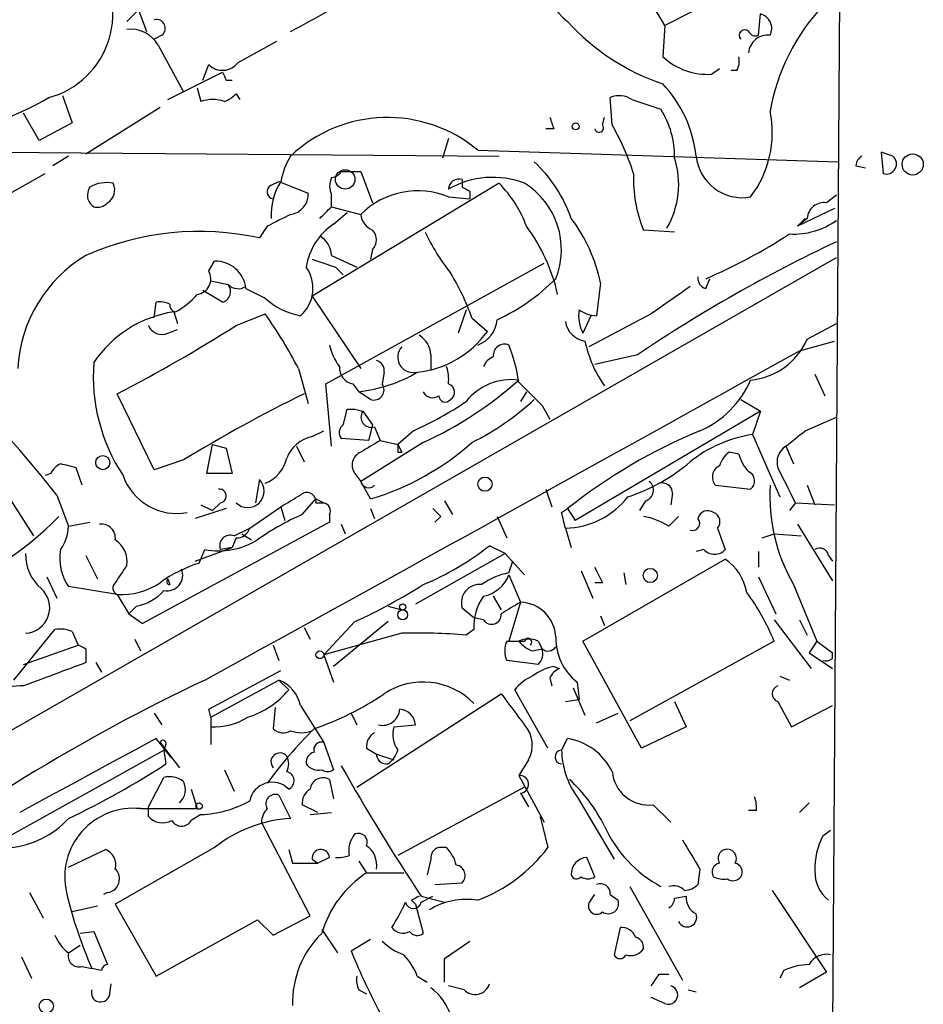
# Model space of a CAD drawing. Extents: x 7 to 199850, y -258826 to 2718.
# Drawn here: x 818 to 857, y 1991 to 2034 of the extents above; entities that cross this region are included whole.
import ezdxf

# ---------------------------------------------------------------- set-up
doc = ezdxf.new("R2010")
doc.units = 0
doc.header["$MEASUREMENT"] = 0
doc.layers.add('MAIN', color=5, linetype='CONTINUOUS')

msp = doc.modelspace()

# ---------------------------------------------------------------- linework, layer by layer
at = {"layer": 'MAIN'}
for p, q in [((853.3553, 2064.9809), (852.0007, 1867.7923)), ((849.376, 2035.7709), (845.566, 2033.8236)), ((822.198, 2033.9929), (822.706, 2034.5009)), ((822.706, 2034.5009), (823.0447, 2033.5696)), ((849.63, 2033.4003), (849.7147, 2034.3316)), ((845.566, 2033.8236), (845.4813, 2032.4689)), ((823.722, 2033.4003), (823.3833, 2033.2309)), ((827.024, 2032.2149), (828.7173, 2033.1463)), ((823.5527, 2032.9769), (824.6533, 2030.9449)), ((825.5, 2031.4529), (825.754, 2032.1303)), ((847.598, 2031.7069), (847.9367, 2031.9609)), ((848.6987, 2031.8763), (848.4447, 2031.8763)), ((823.976, 2030.6063), (826.3467, 2031.7916)), ((826.516, 2031.4529), (826.77, 2031.4529)), ((825.246, 2031.1143), (825.4153, 2030.5216)), ((819.404, 2030.7756), (819.8273, 2029.5903)), ((826.9393, 2030.8603), (827.1087, 2030.6063)), ((843.28, 2029.5056), (843.1953, 2030.6909)), ((844.1267, 2030.6063), (845.3967, 2030.1829)), ((823.6373, 2030.2676), (820.42, 2028.2356)), ((818.388, 2028.8283), (817.7107, 2030.0136)), ((842.8567, 2029.5056), (842.9413, 2029.8443)), ((819.8273, 2029.5903), (818.388, 2028.8283)), ((840.74, 2029.3363), (840.4013, 2029.3363)), ((836.168, 2028.9129), (835.914, 2028.0663)), ((805.0953, 2028.4049), (838.3693, 2028.1509)), ((819.658, 2028.1509), (818.9807, 2027.7276)), ((837.438, 2028.4049), (853.1013, 2027.8969)), ((855.472, 2028.1509), (854.964, 2028.3203)), ((854.964, 2028.3203), (855.0487, 2027.3889)), ((853.8633, 2027.7276), (854.2867, 2027.6429)), ((813.9853, 2024.7643), (818.642, 2027.3889)), ((831.5113, 2027.4736), (832.358, 2027.4736)), ((832.358, 2027.4736), (832.866, 2026.1189)), ((836.7607, 2027.1349), (836.7607, 2026.7963)), ((828.4633, 2026.8809), (828.802, 2027.0503)), ((828.802, 2027.0503), (830.072, 2026.5423)), ((838.3693, 2026.9656), (830.2413, 2022.0549)), ((831.088, 2025.9496), (831.088, 2026.4576)), ((836.168, 2026.3729), (837.0993, 2026.2883)), ((837.0993, 2026.6269), (837.0993, 2026.2883)), ((853.0167, 2026.4576), (852.5933, 2026.1189)), ((831.088, 2025.9496), (832.358, 2025.6109)), ((852.932, 2025.8649), (851.3233, 2025.1029)), ((831.1727, 2025.1876), (831.7653, 2025.6956)), ((851.662, 2025.4416), (851.3233, 2025.1029)), ((851.7467, 2025.4416), (851.3233, 2025.1029)), ((828.294, 2025.1029), (827.9553, 2024.5949)), ((845.9893, 2024.8489), (844.6347, 2024.9336)), ((811.3607, 1999.8723), (853.0167, 2023.7483)), ((831.088, 2023.8329), (832.1887, 2023.3249)), ((832.866, 2024.0869), (832.7813, 2023.6636)), ((825.754, 2023.1556), (826.008, 2023.5789)), ((830.834, 2018.2449), (840.3167, 2023.4943)), ((831.2573, 2023.3249), (831.596, 2022.9863)), ((825.8387, 2022.7323), (826.6007, 2022.5629)), ((842.772, 2022.6476), (842.6027, 2021.2083)), ((847.344, 2022.3936), (847.5133, 2022.8169)), ((826.3467, 2021.8009), (825.5, 2022.3089)), ((827.3627, 2022.3936), (828.2093, 2021.9703)), ((830.2413, 2022.0549), (832.358, 2018.9223)), ((823.3833, 2021.1236), (823.468, 2021.8009)), ((824.23, 2021.3776), (824.3993, 2020.8696)), ((826.9393, 2020.7849), (828.2093, 2021.2929)), ((836.93, 2021.4623), (836.5913, 2020.4463)), ((842.3487, 2021.2083), (842.01, 2020.4463)), ((844.9733, 2021.2929), (842.264, 2019.8536)), ((837.184, 2021.1236), (837.8613, 2020.5309)), ((851.7467, 2020.1923), (853.0167, 2020.8696)), ((823.976, 2020.4463), (824.3993, 2020.6156)), ((851.408, 2019.6843), (852.932, 2020.1076)), ((835.406, 2019.5149), (835.406, 2018.8376)), ((844.3807, 2019.5149), (842.518, 2019.0916)), ((829.6487, 2018.9223), (830.072, 2017.3983)), ((833.374, 2018.7529), (833.2893, 2018.2449)), ((852.0853, 2018.6683), (852.5087, 2017.7369)), ((831.088, 2015.5356), (830.834, 2018.2449)), ((832.0193, 2018.2449), (832.2733, 2017.9063)), ((823.3833, 2014.5196), (821.7747, 2017.8216)), ((832.7813, 2017.5676), (832.2733, 2017.9063)), ((839.5547, 2017.9063), (839.3007, 2017.4829)), ((840.232, 2017.3136), (840.5707, 2016.7209)), ((848.868, 2017.5676), (849.7147, 2017.0596)), ((831.7653, 2017.1443), (832.104, 2017.1443)), ((832.104, 2017.1443), (832.4427, 2017.0596)), ((832.4427, 2017.0596), (832.866, 2016.4669)), ((849.7147, 2017.0596), (841.6713, 2012.3183)), ((849.7147, 2017.0596), (849.376, 2016.0436)), ((832.866, 2016.4669), (832.6967, 2015.7896)), ((851.662, 2016.2129), (853.0167, 2016.8056)), ((830.2413, 2015.9589), (830.7493, 2016.2129)), ((832.9507, 2016.3823), (833.2047, 2015.7896)), ((834.644, 2016.2129), (833.9667, 2015.6203)), ((849.376, 2016.0436), (850.5613, 2013.3343)), ((825.6693, 2014.3503), (825.9233, 2015.6203)), ((825.9233, 2015.6203), (826.516, 2015.4509)), ((832.6967, 2015.7896), (831.5113, 2015.8743)), ((835.0673, 2015.7049), (832.358, 2014.0116)), ((833.2047, 2015.7896), (833.9667, 2015.6203)), ((833.9667, 2015.6203), (834.136, 2015.2816)), ((826.516, 2015.4509), (826.77, 2014.3503)), ((829.564, 2015.5356), (829.9027, 2014.8583)), ((833.9667, 2015.2816), (834.136, 2015.2816)), ((848.7833, 2015.1969), (848.36, 2015.2816)), ((850.8153, 2015.5356), (851.154, 2014.7736)), ((824.6533, 2014.9429), (823.3833, 2014.5196)), ((816.1867, 2014.6889), (818.134, 2011.6409)), ((818.896, 2014.3503), (818.642, 2014.2656)), ((820.2507, 2013.8423), (819.9967, 2014.6043)), ((826.77, 2014.3503), (825.6693, 2014.3503)), ((832.104, 2014.3503), (832.358, 2014.0116)), ((827.9553, 2014.0963), (827.786, 2013.0803)), ((832.7813, 2013.2496), (832.358, 2014.0116)), ((840.4013, 2013.6729), (840.6553, 2012.9109)), ((845.9047, 2013.5036), (845.82, 2012.9956)), ((847.7673, 2013.8423), (849.2913, 2013.6729)), ((851.7467, 2013.8423), (852.0853, 2012.9956)), ((819.15, 2013.4189), (819.658, 2012.0643)), ((826.262, 2013.0803), (825.9233, 2012.7416)), ((829.818, 2012.5723), (830.4107, 2013.2496)), ((830.4107, 2013.2496), (830.7493, 2013.0803)), ((830.4107, 2013.0803), (830.7493, 2013.0803)), ((835.9987, 2013.1649), (836.3373, 2012.5723)), ((844.7193, 2013.1649), (844.4653, 2012.7416)), ((851.2387, 2013.0803), (850.9847, 2012.7416)), ((851.2387, 2013.0803), (852.932, 2012.9956)), ((826.516, 2012.8263), (825.1613, 2012.4029)), ((825.4153, 2012.9956), (825.9233, 2012.7416)), ((827.532, 2011.9796), (828.8867, 2012.9109)), ((828.8867, 2012.9109), (829.056, 2012.3183)), ((832.7813, 2012.8263), (832.9507, 2012.4029)), ((841.0787, 2012.6569), (841.3327, 2012.8263)), ((841.3327, 2012.8263), (841.6713, 2012.3183)), ((819.658, 2012.0643), (820.5893, 2012.2336)), ((831.0033, 2012.2336), (822.8753, 2007.8309)), ((831.0033, 2012.5723), (831.0033, 2012.2336)), ((831.5113, 2012.1489), (831.6807, 2011.7256)), ((835.8293, 2012.4876), (835.5753, 2012.2336)), ((838.2847, 2012.4876), (838.708, 2011.5563)), ((845.7353, 2012.0643), (846.1587, 2012.4876)), ((851.3233, 2012.1489), (852.8473, 2009.6936)), ((826.8547, 2011.6409), (827.532, 2011.9796)), ((827.1933, 2011.7256), (827.6167, 2011.4716)), ((841.248, 2011.9796), (841.502, 2011.1329)), ((847.852, 2011.9796), (848.1907, 2011.0483)), ((849.7993, 2011.5563), (850.3073, 2011.7256)), ((850.3073, 2011.7256), (851.4927, 2011.6409)), ((826.9393, 2011.5563), (826.77, 2011.1329)), ((825.1613, 2010.5403), (826.77, 2011.1329)), ((825.3307, 2010.4556), (825.5847, 2011.0483)), ((826.77, 2011.1329), (826.262, 2011.0483)), ((838.6233, 2010.8789), (834.7287, 2008.6776)), ((838.6233, 2010.8789), (837.946, 2011.2176)), ((838.6233, 2010.8789), (839.47, 2009.9476)), ((847.2593, 2011.0483), (846.9207, 2010.9636)), ((849.63, 2010.9636), (849.63, 2010.2863)), ((820.42, 2010.7943), (820.928, 2009.7783)), ((838.7927, 2010.0323), (838.962, 2010.5403)), ((842.01, 2007.0689), (848.1907, 2010.6249)), ((852.678, 2010.7943), (852.8473, 2010.5403)), ((841.9253, 2010.1169), (842.4333, 2008.9316)), ((843.788, 2010.0323), (843.8727, 2009.5243)), ((818.7267, 2009.8629), (819.15, 2008.9316)), ((823.976, 2009.7783), (824.0607, 2009.5243)), ((838.7927, 2009.9476), (839.3007, 2008.7623)), ((842.8567, 2009.6089), (842.518, 2009.6089)), ((849.63, 2009.8629), (850.392, 2008.2543)), ((821.7747, 2009.1009), (819.658, 2009.4396)), ((851.154, 2009.5243), (852.17, 2007.0689)), ((821.7747, 2009.1009), (822.2827, 2008.2543)), ((838.1153, 2009.0163), (838.454, 2008.4236)), ((839.3007, 2008.7623), (838.7927, 2007.0689)), ((822.6213, 2008.5929), (822.2827, 2008.2543)), ((833.5433, 2008.5929), (834.136, 2008.4236)), ((837.2687, 2008.0849), (836.7607, 2008.5083)), ((822.2827, 2008.2543), (822.8753, 2007.8309)), ((822.2827, 2008.2543), (822.8753, 2007.8309)), ((832.104, 2007.9156), (830.7493, 2006.4763)), ((833.5433, 2007.9156), (831.1727, 2005.9683)), ((837.692, 2008.0003), (837.2687, 2008.0849)), ((842.772, 2008.1696), (842.9413, 2007.7463)), ((850.3073, 2008.0003), (851.916, 2005.8836)), ((851.408, 2008.0003), (851.7467, 2007.3229)), ((817.2873, 2005.3756), (819.0653, 2007.5769)), ((819.8273, 2007.4923), (820.0813, 2006.8996)), ((829.9027, 2007.6616), (830.1567, 2007.1536)), ((837.2687, 2007.5769), (836.93, 2007.3229)), ((822.5367, 2007.1536), (822.7907, 2006.6456)), ((834.136, 2007.4076), (830.7493, 2006.4763)), ((838.708, 2007.0689), (839.216, 2007.0689)), ((840.0627, 2007.0689), (840.232, 2006.7303)), ((844.55, 2002.4123), (842.01, 2007.0689)), ((850.3073, 2007.0689), (844.042, 2003.5976)), ((852.17, 2007.0689), (851.8313, 2006.5609)), ((852.17, 2007.0689), (852.8473, 2006.5609)), ((817.7107, 2006.0529), (820.0813, 2006.8996)), ((820.42, 2006.7303), (820.42, 2006.1376)), ((828.548, 2006.8996), (828.802, 2006.2223)), ((839.8087, 2006.6456), (840.232, 2006.7303)), ((830.7493, 2006.4763), (831.1727, 2005.2909)), ((840.0627, 2006.0529), (838.708, 2006.2223)), ((851.8313, 2006.5609), (852.8473, 2005.8836)), ((852.8473, 2006.3069), (852.8473, 2006.5609)), ((820.8433, 2006.1376), (821.0973, 2005.7143)), ((825.754, 2004.1056), (828.8867, 2005.7989)), ((840.74, 2005.9683), (840.994, 2005.8836)), ((825.8387, 2003.7669), (828.802, 2005.3756)), ((828.802, 2005.3756), (829.2253, 2004.9523)), ((840.5707, 2005.4603), (840.6553, 2005.1216)), ((850.5613, 2005.5449), (850.9847, 2005.3756)), ((840.486, 2002.4123), (839.0467, 2004.9523)), ((841.5867, 2005.0369), (842.0947, 2003.8516)), ((841.756, 2005.2909), (841.8407, 2004.5289)), ((832.1887, 2000.7189), (838.454, 2004.7829)), ((841.248, 2004.4443), (841.8407, 2004.5289)), ((845.9893, 2004.4443), (846.4973, 2003.3436)), ((850.4767, 2004.4443), (851.0693, 2003.3436)), ((825.8387, 2003.7669), (825.754, 2004.1056)), ((828.6327, 2004.1903), (828.548, 2003.2589)), ((829.7333, 2004.2749), (830.7493, 2002.6663)), ((851.0693, 2003.3436), (852.8473, 2004.2749)), ((823.3833, 2003.9363), (823.722, 2003.4283)), ((825.8387, 2003.7669), (825.8387, 2002.5816)), ((831.9347, 2003.9363), (832.1887, 2003.4283)), ((842.6027, 2003.5129), (843.534, 2003.9363)), ((833.7973, 2003.3436), (834.7287, 2003.4283)), ((846.4973, 2003.3436), (844.55, 2002.4123)), ((824.1453, 2001.9889), (823.468, 2002.8356)), ((841.0787, 2002.3276), (841.3327, 2002.8356)), ((816.9487, 1998.5176), (823.8067, 2002.3276)), ((823.6373, 2002.6663), (824.484, 2001.5656)), ((823.8913, 2002.5816), (823.8067, 2002.3276)), ((823.8067, 2002.3276), (823.8913, 2001.7349)), ((830.7493, 2002.6663), (831.1727, 2001.4809)), ((832.612, 2002.4123), (833.0353, 2002.1583)), ((833.0353, 2002.1583), (833.7973, 2001.9043)), ((839.6393, 2001.9043), (839.216, 2001.2269)), ((826.4313, 2001.4809), (826.8547, 2000.5496)), ((823.1293, 1999.8723), (823.8067, 2001.1423)), ((831.0033, 2001.0576), (831.1727, 2000.2109)), ((839.216, 2001.2269), (840.3167, 1999.1949)), ((824.992, 2000.6343), (825.246, 1999.7876)), ((839.47, 2000.7189), (833.9667, 1997.7556)), ((828.802, 2000.3803), (829.31, 1999.3643)), ((839.3007, 2000.4649), (839.6393, 1999.8723)), ((841.756, 2000.2956), (843.3647, 1997.5863)), ((822.7907, 1999.7876), (825.246, 1999.7876)), ((823.1293, 1999.4489), (823.1293, 1999.8723)), ((830.4953, 1999.6183), (829.818, 1999.9569)), ((845.058, 1999.9569), (845.82, 1999.1949)), ((851.8313, 2000.0416), (851.408, 1999.6183)), ((825.4153, 1999.5336), (824.992, 1999.2796)), ((830.1567, 1999.5336), (831.088, 1999.6183)), ((840.1473, 1999.4489), (840.486, 1998.0943)), ((849.5453, 1999.7029), (849.2067, 1999.7029)), ((830.1567, 1995.1309), (828.04, 1999.1949)), ((852.424, 1998.6023), (852.7627, 1998.8563)), ((826.008, 1998.0943), (821.69, 1995.6389)), ((836.0833, 1998.0943), (835.7447, 1998.0943)), ((819.658, 1997.2476), (821.2667, 1998.0096)), ((829.2253, 1998.0096), (829.3947, 1997.4169)), ((831.0033, 1997.6709), (830.4953, 1997.4169)), ((829.3947, 1997.4169), (830.4953, 1997.4169)), ((830.2413, 1997.5863), (830.4953, 1997.4169)), ((832.2733, 1997.5016), (832.612, 1996.9936)), ((835.406, 1997.5863), (835.2367, 1996.9089)), ((832.612, 1996.9936), (834.2207, 1996.9936)), ((847.09, 1997.1629), (847.0053, 1996.4856)), ((835.5753, 1996.4856), (836.7607, 1996.5703)), ((844.042, 1996.4009), (846.328, 1992.3369)), ((817.9647, 1996.1469), (818.5573, 1995.0463)), ((821.3513, 1996.1469), (821.182, 1996.0623)), ((834.9827, 1995.9776), (835.9987, 1995.7236)), ((834.9827, 1995.7236), (835.4907, 1995.9776)), ((842.3487, 1995.8083), (842.518, 1996.0623)), ((843.1953, 1996.0623), (843.534, 1995.8083)), ((845.9893, 1995.8929), (846.4973, 1995.9776)), ((850.2227, 1996.2316), (852.5933, 1992.6756)), ((820.928, 1995.5543), (819.8273, 1995.3003)), ((821.69, 1995.6389), (823.468, 1992.5063)), ((834.5593, 1995.8083), (834.7287, 1995.6389)), ((834.7287, 1995.6389), (835.0673, 1994.3689)), ((828.548, 1994.2843), (830.1567, 1995.1309)), ((823.468, 1992.5063), (827.8707, 1994.9616)), ((827.8707, 1994.9616), (828.548, 1994.2843)), ((843.6187, 1994.6229), (843.3647, 1993.4376)), ((820.166, 1994.3689), (820.7587, 1994.4536)), ((820.7587, 1994.4536), (821.3513, 1993.0143)), ((830.6647, 1994.5383), (831.342, 1993.5223)), ((819.658, 1993.5223), (820.166, 1993.8609)), ((831.9347, 1993.6069), (832.7813, 1994.1149)), ((835.9987, 1993.2683), (837.0993, 1994.0303)), ((817.626, 1993.3529), (818.0493, 1992.4216)), ((820.2507, 1992.9296), (820.674, 1992.8449)), ((835.9987, 1992.2523), (835.9987, 1993.2683)), ((821.0973, 1992.7603), (820.674, 1992.8449)), ((834.8133, 1992.5063), (835.2367, 1992.2523)), ((845.312, 1992.5909), (845.7353, 1992.5909)), ((850.7307, 1992.7603), (850.5613, 1992.4216)), ((852.5933, 1992.6756), (851.408, 1991.9983)), ((821.436, 1991.6596), (821.5207, 1992.1676)), ((836.8453, 1991.9136), (836.168, 1992.0829)), ((832.2733, 1991.9136), (832.612, 1991.7443)), ((846.582, 1991.9136), (846.9207, 1991.8289)), ((845.566, 1991.3209), (844.9733, 1991.5749))]:
    msp.add_line(p, q, dxfattribs=at)
for centre, radius in [((841.6925, 2029.4422), 0.1496), ((856.3332, 2027.7867), 0.4594), ((831.6806, 2027.135), 0.4233), ((821.1502, 2014.8266), 0.3085), ((837.7524, 2013.8907), 0.3083), ((844.931, 2009.9194), 0.3094), ((834.1783, 2008.212), 0.2158), ((834.1783, 2008.5507), 0.1338), ((830.58, 2006.4763), 0.1693), ((825.3306, 1999.9005), 0.1411), ((818.6949, 1991.2046), 0.3085)]:
    msp.add_circle(centre, radius, dxfattribs=at)
for centre, radius, start, end in [((844.096, 2037.1405), 4.1884, 112.13266, 228.71988), ((817.8163, 2034.3275), 3.7703, 285.30203, 40.71602), ((827.0122, 2023.1697), 21.3951, 29.86516, 38.36278), ((810.9191, 2069.0446), 39.9587, 297.40306, 302.73558), ((858.9852, 2028.5322), 8.9847, 136.90821, 169.96169), ((823.4786, 2033.7019), 0.3876, 308.90454, 104.23343), ((848.6895, 2040.7271), 9.9736, 222.47008, 251.23605), ((849.5537, 2033.6966), 0.6551, 333.11032, 75.77284), ((822.3673, 2032.2996), 1.3652, 29.74228, 97.12345), ((849.0374, 2033.4002), 0.2395, 45.01692, 224.98308), ((849.503, 2033.6967), 0.3224, 203.21726, 293.19392), ((850.0273, 2032.5855), 0.8223, 82.26308, 176.31848), ((847.4135, 2034.5152), 2.8144, 226.64274, 273.75882), ((847.8525, 2032.2994), 0.9461, 333.43495, 10.32055), ((826.3532, 2032.7099), 0.8337, 224.04743, 323.57546), ((911.1363, 2073.9622), 94.6976, 206.443722, 206.672824), ((841.5373, 2027.5744), 5.4142, 6.11242, 43.24272), ((811.9655, 2042.4779), 13.6308, 278.52143, 300.14769), ((825.9233, 2029.082), 1.5266, 70.5633, 109.4367), ((826.0081, 2031.7066), 1.2583, 289.65321, 317.73458), ((843.587, 2029.8338), 0.9424, 55.06028, 114.56069), ((842.0775, 2028.1124), 3.912, 359.32481, 31.9557), ((833.5167, 2023.7121), 6.1155, 50.1179, 133.46219), ((967.6627, 2071.9178), 133.8752, 198.317001, 198.54617), ((845.6018, 2029.1703), 4.6301, 322.83039, 11.56184), ((842.7085, 2029.3786), 0.1951, 192.51925, 40.59493), ((832.8177, 2023.6392), 11.9948, 18.21668, 29.28013), ((832.0325, 2026.4721), 3.1985, 148.34039, 169.58524), ((842.4243, 2026.9195), 3.7449, 329.4907, 17.8321), ((848.9349, 2028.3671), 2.0258, 186.12655, 280.13283), ((854.4142, 2027.6849), 0.5525, 122.50221, 175.56789), ((855.1841, 2027.8122), 0.4444, 252.2622, 49.63497), ((835.6508, 2023.3626), 6.2096, 19.56072, 46.9042), ((831.8921, 2026.8386), 0.8898, 154.64739, 205.35261), ((831.0457, 2027.7698), 0.5518, 274.39632, 327.53677), ((838.0832, 2023.4039), 3.8222, 68.72582, 120.07138), ((836.6289, 2026.6928), 0.4613, 73.39949, 177.66421), ((850.1326, 2027.1458), 5.9263, 177.64903, 201.91846), ((821.0783, 2026.4538), 0.597, 144.99226, 237.63039), ((821.3089, 2025.6112), 1.3865, 77.65587, 121.26638), ((821.012, 2026.6821), 0.6576, 301.06687, 25.54014), ((828.6044, 2026.5987), 0.3155, 116.56505, 259.70165), ((831.1775, 2025.5873), 2.7181, 147.43601, 183.07273), ((879.28, 2111.3615), 94.6529, 243.306795, 243.535978), ((834.6179, 2023.2697), 5.2662, 20.37166, 44.57302), ((837.6959, 2024.0908), 3.3782, 337.84616, 58.32039), ((829.1895, 2026.4869), 0.8842, 277.83229, 3.5921), ((834.8322, 2023.1457), 3.4927, 67.5144, 135.1044), ((820.9281, 2026.4785), 0.5553, 252.24039, 319.6449), ((703.834, 2152.6956), 179.6055, 314.885409, 315.114591), ((852.4803, 2025.3923), 0.7353, 81.16024, 176.15534), ((955.8019, 1771.3571), 283.981, 116.45046, 116.679643), ((833.1681, 2025.6894), 0.8139, 185.53477, 248.21297), ((835.8521, 2021.1878), 7.0722, 11.91227, 36.97603), ((832.6761, 2022.9223), 2.7188, 123.57083, 171.48424), ((833.2108, 2020.4117), 7.89, 12.65019, 36.48226), ((851.1676, 2027.9173), 3.1583, 266.68009, 305.83651), ((825.3564, 2012.6562), 12.2183, 77.71905, 113.82955), ((829.987, 2023.7481), 1.1042, 4.40428, 57.51886), ((832.4213, 2024.5103), 0.614, 316.40555, 43.58769), ((843.658, 2028.885), 9.415, 205.38436, 218.13641), ((837.3823, 2045.8173), 25.065, 293.41791, 302.86661), ((880.9031, 1965.3353), 65.34, 115.263963, 123.98386), ((823.5419, 2018.5996), 6.0937, 120.81799, 176.96443), ((826.0598, 2022.2714), 1.3085, 5.35814, 92.26873), ((828.6964, 2022.4063), 1.5844, 310.87704, 35.43552), ((915.4267, 2277.5015), 267.7503, 251.448775, 251.677951), ((825.1613, 2022.8169), 0.6826, 277.12814, 29.74592), ((827.4394, 2017.6596), 10.342, 19.56923, 31.54961), ((847.4541, 2022.8339), 0.4539, 171.4218, 255.96069), ((826.2196, 2022.2666), 0.4827, 285.26553, 37.86457), ((827.0361, 2023.0105), 0.6244, 225.79158, 301.53657), ((834.5484, 2029.0797), 8.8665, 294.92277, 315.06169), ((1142.1698, 1598.536), 516.768, 124.87789, 125.107073), ((822.8756, 2024.0865), 3.0674, 297.97942, 320.60243), ((823.6375, 2020.8697), 0.9465, 63.44036, 100.31622), ((824.3569, 2021.6738), 0.2992, 171.8347, 261.89156), ((830.3678, 2024.3823), 3.2368, 228.17462, 258.69527), ((824.9758, 2016.3639), 5.0689, 98.46084, 146.30053), ((809.0383, 2008.0302), 23.3115, 27.85537, 34.67589), ((843.4489, 2021.2082), 1.6282, 171.02134, 207.9013), ((842.6867, 2022.7304), 1.5244, 236.29117, 266.84123), ((791.1955, 2077.099), 66.7001, 297.287674, 302.404196), ((823.7219, 2021.0388), 0.6447, 203.19276, 293.21259), ((836.9923, 2021.1572), 1.2978, 290.08532, 354.77), ((842.2499, 2021.1095), 1.0138, 188.80546, 261.19454), ((834.346, 2023.0556), 4.328, 276.19838, 324.31397), ((834.305, 2019.4301), 1.1042, 4.40428, 57.51886), ((833.312, 2020.4259), 2.3596, 191.92567, 216.96751), ((834.6266, 2019.4079), 0.6628, 137.7455, 278.85984), ((838.6006, 2019.4889), 0.4888, 66.85529, 186.88513), ((832.5654, 2017.4397), 6.7099, 7.62133, 21.8623), ((847.2603, 2021.1957), 5.279, 191.89509, 215.09961), ((849.0153, 2021.3799), 2.9784, 275.31704, 336.50082), ((-2738.6883, 8468.3725), 7380.6755, 298.8762612, 299.10544339), ((838.4119, 2018.7105), 0.7785, 112.39455, 157.62187), ((828.5948, 2018.5833), 7.8585, 175.67237, 213.3279), ((832.1676, 2018.9717), 0.7417, 177.27994, 258.46739), ((832.9254, 2018.8207), 0.4537, 351.40554, 75.98213), ((834.2219, 2018.4143), 1.9535, 355.02518, 17.65953), ((831.4698, 2024.5506), 6.6927, 276.89534, 299.9718), ((832.9224, 2017.9909), 0.4462, 251.56505, 34.69434), ((828.3699, 2030.4911), 16.2323, 294.36812, 311.92682), ((836.0651, 2017.8881), 0.3713, 300.34195, 73.9126), ((838.9038, 2015.9094), 2.5243, 82.89554, 141.43838), ((1093.7238, 2271.8214), 359.2107, 224.885409, 225.114592), ((845.439, 2020.0652), 4.1912, 293.19877, 336.80249), ((781.5508, 1984.083), 47.6896, 37.96231, 44.88506), ((858.868, 1958.777), 65.7667, 116.13102, 121.348608), ((835.4748, 2018.0968), 0.4499, 205.05537, 306.86735), ((836.0289, 2017.743), 0.2843, 181.22959, 321.91294), ((828.5896, 2029.8032), 14.8779, 294.0127, 304.09659), ((832.0728, 2026.0408), 11.5306, 296.31283, 312.70605), ((662.3248, 2059.1321), 174.5653, 345.853137, 346.082312), ((832.8096, 2016.8056), 0.4462, 145.30566, 288.43495), ((831.8231, 2016.1321), 0.4046, 124.14965, 219.58435), ((856.3457, 1993.891), 24.1648, 112.52117, 128.40941), ((850.1536, 2010.5772), 5.5214, 98.09606, 129.16237), ((681.9112, 2227.5523), 271.0713, 308.542744, 308.771924), ((830.5701, 2014.4543), 1.5401, 102.32705, 158.1454), ((959.7702, 1803.8792), 246.8296, 120.848162, 121.077365), ((829.5, 2024.3085), 11.5354, 286.52622, 311.7685), ((918.6166, 2015.4509), 84.6501, 179.885341, 180.114592), ((832.5803, 2014.7207), 0.6033, 111.61978, 217.87082), ((849.0366, 2014.3509), 1.1506, 126.01639, 162.91777), ((850.4099, 2015.6021), 1.6763, 193.98816, 224.1299), ((851.2446, 2014.8523), 0.807, 122.1401, 197.89831), ((819.6154, 2014.0542), 0.778, 112.37172, 157.62828), ((777.3315, 1845.3331), 174.5653, 75.853137, 76.082312), ((827.6354, 2015.3569), 1.5409, 291.86701, 347.66035), ((841.3477, 2021.1441), 8.2343, 288.47676, 310.23767), ((848.1694, 2014.2021), 0.5396, 115.54872, 221.82225), ((849.0171, 2014.0281), 0.4487, 307.66669, 65.01087), ((469.8377, 1823.3323), 425.9942, 26.450466, 26.679637), ((824.3656, 2015.0937), 2.4793, 199.51221, 280.6242), ((827.4473, 2013.5883), 0.7149, 225, 45), ((832.6967, 2014.0751), 0.3446, 190.61863, 317.49364), ((844.5922, 2013.6306), 0.4828, 285.26553, 52.1094), ((845.4438, 2013.4848), 0.4613, 2.33579, 106.60051), ((826.2197, 2013.3766), 0.2993, 278.12469, 98.14364), ((830.0115, 2013.1286), 0.4021, 353.1012, 133.7807), ((857.8536, 2013.3792), 7.7295, 176.56516, 209.9158), ((702.3232, 2224.7928), 246.8041, 300.851156, 301.080363), ((830.6789, 2012.7276), 0.3597, 334.41817, 78.71194), ((841.1775, 2015.5072), 3.5283, 271.14492, 321.98615), ((920.3224, 2097.2944), 119.7133, 224.876948, 225.106165), ((671.8678, 1970.0006), 174.5047, 13.919645, 14.148868), ((847.4286, 2012.3042), 0.4347, 54.22943, 166.87496), ((847.5416, 2012.2618), 0.4195, 317.72447, 70.34709), ((809.4422, 2021.9144), 13.5926, 288.39389, 316.09008), ((821.0974, 2011.5563), 0.5986, 351.86584, 98.13416), ((834.1599, 2002.618), 10.86, 113.56603, 125.38828), ((844.0565, 2009.3418), 3.1985, 58.34039, 79.58524), ((846.7725, 2012.1912), 0.3146, 250.34985, 42.28226), ((817.8392, 2012.1062), 1.8193, 324.44475, 358.6803), ((826.9752, 2012.1326), 0.5774, 266.43543, 344.63523), ((821.0793, 2010.5222), 1.1289, 352.2977, 57.24892), ((826.1775, 2014.2314), 3.2378, 259.45046, 301.53006), ((826.6853, 2011.2176), 0.4559, 68.18926, 201.79908), ((819.7277, 2010.8253), 1.9331, 178.41116, 229.51894), ((821.4632, 2010.6597), 2.1789, 169.7262, 214.05401), ((830.4414, 2020.6822), 12.0788, 292.51817, 308.41134), ((847.725, 2011.4717), 0.6294, 222.27614, 317.72386), ((852.297, 2010.7237), 0.3875, 10.49794, 123.11188), ((827.1089, 2004.7824), 5.9453, 107.40301, 125.72667), ((846.9773, 2008.8188), 2.1759, 9.70518, 56.10544), ((1012.4438, 1882.99), 228.9527, 146.195334, 146.424517), ((823.9433, 2009.9359), 0.6795, 258.40232, 23.01812), ((839.2346, 2007.3641), 2.7045, 99.40381, 126.99108), ((1012.0272, 2094.6175), 189.3281, 206.450446, 206.679643), ((821.8847, 2009.3803), 0.3003, 130.42124, 248.5104), ((821.9785, 2012.0222), 2.9284, 266.00931, 304.50298), ((824.0697, 2009.6684), 0.1444, 130.45069, 266.42614), ((837.363, 2010.5212), 1.5405, 282.33193, 338.13919), ((817.7272, 2008.5228), 1.1172, 273.49444, 48.14201), ((822.2438, 2010.6293), 2.0711, 280.50206, 318.99182), ((821.7941, 2030.4406), 24.7724, 294.59401, 302.39866), ((837.515, 2008.7405), 0.7892, 83.2838, 197.1102), ((841.8088, 2003.7002), 9.1418, 21.62276, 36.8724), ((839.4337, 2007.7221), 2.1699, 143.38517, 183.83691), ((965.853, 1796.8739), 246.8039, 120.84815, 121.077377), ((839.2341, 2007.1717), 1.592, 2.39763, 87.60237), ((838.0448, 2008.2119), 0.4114, 210.9542, 5.9157), ((819.2771, 2006.0105), 1.5807, 69.62978, 97.70052), ((834.8982, 1986.4259), 20.9955, 84.44663, 92.08046), ((839.5549, 2006.6456), 0.9468, 153.44307, 206.55693), ((839.1314, 2176.4188), 169.3502, 269.885409, 270.114558), ((839.6393, 2006.0532), 1.1004, 67.37092, 112.62427), ((840.3595, 2008.0435), 1.5025, 220.44081, 248.49459), ((839.6252, 2007.0266), 0.1609, 307.88123, 164.75425), ((843.2646, 2007.2087), 2.4401, 179.30494, 231.81033), ((862.5606, 2091.4599), 94.6305, 243.3271, 243.556364), ((839.6393, 2006.5186), 0.6294, 312.27614, 19.65566), ((840.4899, 2007.042), 0.4046, 230.39571, 325.85035), ((852.5511, 2006.6875), 0.4823, 254.71883, 307.89166), ((1073.0672, 1328.2997), 723.3912, 110.4416873, 110.6708685), ((841.2272, 2003.6608), 2.3584, 101.92219, 126.97534), ((841.2901, 2005.1642), 0.778, 112.37172, 157.62828), ((860.1136, 1932.1995), 80.9135, 115.260766, 127.88238), ((828.2284, 2003.9459), 1.5405, 12.33193, 68.13919), ((840.6127, 2003.7249), 1.9897, 113.83384, 141.91135), ((817.5939, 2001.7065), 3.4171, 88.04119, 131.26858), ((826.3908, 2007.2777), 3.6663, 286.74804, 320.63483), ((835.0664, 2002.2254), 3.0668, 44.10031, 123.4942), ((850.5755, 2004.7829), 0.3528, 106.26215, 253.7333), ((826.1604, 2015.4001), 12.8359, 288.9369, 304.1932), ((1177.6117, 2258.1054), 423.3205, 216.756662, 216.985845), ((833.2953, 2004.1661), 0.7584, 256.63445, 355.42457), ((834.0091, 2003.386), 0.7208, 3.36413, 86.64381), ((826.001, 2005.9951), 2.6565, 266.49726, 302.98716), ((843.6532, 1989.7791), 18.9557, 134.67384, 144.12205), ((828.9834, 2003.7066), 0.6245, 225.79798, 301.53177), ((829.7757, 2004.4011), 1.3122, 249.21296, 290.78295), ((834.9263, 2003.0097), 1.1773, 163.5245, 215.40586), ((838.4998, 2002.5491), 1.3093, 330.49612, 42.18302), ((1624.8329, 519.571), 1685.9002, 118.3810681, 118.61025), ((823.7643, 2002.6239), 0.1339, 341.57859, 161.53799), ((833.2893, 2002.4969), 0.6826, 119.73863, 187.11981), ((840.9245, 2000.2464), 2.6212, 26.02055, 81.04078), ((830.6506, 2002.3417), 0.3393, 73.08724, 196.92892), ((832.866, 2002.6663), 1.1516, 306.02408, 342.89617), ((841.0928, 2002.0312), 0.2967, 92.72356, 267.27553), ((844.72, 2002.4124), 3.6423, 181.33409, 215.53329), ((828.8443, 2001.8196), 0.3888, 40.5981, 220.5981), ((828.5052, 2001.735), 0.7201, 331.94389, 28.04908), ((830.4361, 2001.8026), 0.4539, 104.03931, 188.5782), ((833.4685, 2002.1617), 0.4332, 180.44968, 279.94057), ((805.2728, 2030.0178), 33.8611, 295.13992, 303.35672), ((830.5122, 2002.1045), 0.642, 215.15068, 283.74186), ((830.9187, 2001.8199), 0.4236, 233.15715, 306.84285), ((914.3217, 2048.4275), 95.1087, 209.460849, 213.468132), ((824.0606, 2000.2108), 0.9655, 52.1271, 105.24679), ((829.0611, 2001.0018), 0.4025, 294.07522, 78.59235), ((830.7211, 2000.5638), 0.5688, 60.25262, 172.87998), ((839.2583, 2000.8459), 0.3833, 276.35009, 96.33524), ((836.786, 1995.9966), 6.8602, 26.20163, 47.5385), ((844.87, 2001.5425), 1.5967, 185.25356, 276.76183), ((823.9699, 2000.6161), 0.7709, 311.82425, 27.56885), ((828.5114, 1999.9378), 0.9974, 44.29318, 169.10579), ((830.4953, 2000.0416), 0.6826, 119.73863, 187.12814), ((828.6468, 1999.9993), 0.4114, 67.83652, 210.96614), ((848.3184, 1999.8302), 1.2335, 354.07633, 22.16714), ((822.4847, 1996.8161), 2.9873, 84.1205, 192.94488), ((825.2736, 2004.1155), 4.5841, 271.77137, 299.51544), ((828.9969, 1999.1356), 0.9587, 137.15144, 176.45386), ((816.7612, 2001.9829), 3.9049, 275.24252, 317.88759), ((823.7415, 1999.9896), 0.8168, 221.4512, 299.62829), ((829.6532, 1993.5444), 5.83, 93.37483, 128.70033), ((824.5687, 1999.5054), 0.4798, 208.07108, 331.9233), ((848.1237, 2001.4128), 5.7058, 204.7325, 241.44917), ((832.9457, 1997.957), 1.1141, 139.06903, 190.41525), ((832.2522, 1998.3271), 0.3891, 337.61346, 112.38654), ((855.1306, 1997.2011), 3.0478, 152.62951, 182.30917), ((832.0256, 1997.3384), 1.0248, 350.1397, 55.09729), ((835.8547, 1997.654), 0.4538, 104.02706, 188.58009), ((834.8801, 1996.9271), 1.6763, 13.98816, 44.1299), ((835.0065, 2002.2253), 6.8622, 290.75247, 322.98733), ((1164.2455, 2188.3198), 370.3088, 210.849178, 211.078335), ((821.0126, 1997.3534), 0.7037, 344.29283, 68.83213), ((830.6223, 1997.6286), 0.3833, 6.33524, 186.33524), ((831.3841, 1998.8995), 1.2351, 264.10754, 292.16062), ((842.2217, 1996.9512), 0.7209, 93.37159, 183.36366), ((630.7073, 1912.5761), 227.9507, 21.690305, 21.919497), ((848.2613, 1997.6286), 0.3875, 100.49794, 213.11188), ((848.2839, 1997.6286), 0.3922, 327.3271, 103.74573), ((836.4361, 1996.8854), 0.4524, 315.85082, 81.02276), ((848.0072, 1997.036), 0.3874, 100.48609, 213.11996), ((848.5435, 1997.036), 0.3874, 326.88004, 79.51391), ((821.394, 1996.782), 0.4824, 344.72196, 52.14898), ((835.1382, 1993.0846), 4.6542, 122.87266, 163.98172), ((841.7348, 1996.9724), 0.2413, 195.2572, 322.13751), ((842.2217, 1997.29), 0.552, 237.52483, 302.46642), ((848.1059, 1997.6695), 0.9452, 243.40242, 280.32436), ((848.5293, 1997.0783), 0.4234, 233.13281, 323.13281), ((853.6134, 1997.0181), 1.5292, 177.74398, 232.28932), ((821.3089, 1996.6973), 0.552, 274.40507, 355.59493), ((842.772, 1996.0961), 0.4247, 355.43469, 113.49265), ((845.947, 1995.8082), 0.6294, 42.27614, 109.65566), ((846.3533, 1997.1886), 0.9588, 273.55173, 312.8445), ((837.9117, 2000.4254), 18.8309, 193.13266, 203.73811), ((877.0586, 1911.208), 94.6752, 116.443694, 116.672849), ((845.4391, 1995.9352), 0.5518, 302.46323, 355.60368), ((847.2803, 1995.914), 0.7856, 175.35628, 242.75646), ((824.1219, 2000.4963), 11.2463, 328.51672, 334.88871), ((834.644, 1995.7871), 0.3446, 190.61863, 349.38137), ((836.9493, 1992.7487), 3.0984, 80.92499, 121.69764), ((842.6027, 1995.5543), 0.3592, 135, 315), ((843.1107, 1995.6672), 0.4462, 235.30566, 18.43495), ((846.5323, 1995.0629), 0.4173, 206.46682, 21.46234), ((834.1868, 1994.9575), 0.5803, 215.21285, 299.74121), ((843.6854, 1993.9761), 0.6502, 20.10431, 95.8877), ((820.8865, 1995.0893), 1.9912, 203.84621, 231.90419), ((833.5935, 1991.3578), 4.2005, 134.20619, 181.6575), ((834.8095, 1994.6807), 0.4046, 214.14965, 309.58435), ((844.1859, 1993.7593), 0.4539, 351.4218, 75.96069), ((835.1376, 1995.9067), 2.6338, 225.43224, 249.62753), ((820.1237, 1993.3953), 0.4827, 164.74592, 285.25408), ((860.6533, 2005.3632), 31.0317, 202.26232, 208.1389), ((832.3421, 1991.5881), 2.6362, 20.38307, 44.55278), ((843.6187, 1993.5435), 0.2752, 202.63268, 337.36732), ((844.0843, 1994.0727), 0.6694, 251.57317, 325.30106), ((852.5791, 1992.6052), 0.8524, 77.5616, 151.31819), ((821.3938, 1992.7178), 0.2995, 98.15715, 171.84285), ((851.9796, 1989.8601), 3.1577, 92.69187, 113.29794), ((833.1199, 1992.3368), 0.9465, 169.68378, 206.55964), ((718.1542, 2077.0042), 152.6261, 326.192728, 326.421931), ((837.3195, 1992.3708), 0.6586, 223.95435, 342.02997), ((845.7248, 1991.6913), 0.403, 246.79394, 76.33616), ((821.055, 1991.7866), 0.4016, 161.56505, 341.56505), ((834.0508, 1990.1353), 2.3038, 17.10492, 53.96678)]:
    msp.add_arc(centre, radius, start, end, dxfattribs=at)

doc.saveas('drawing.dxf')
